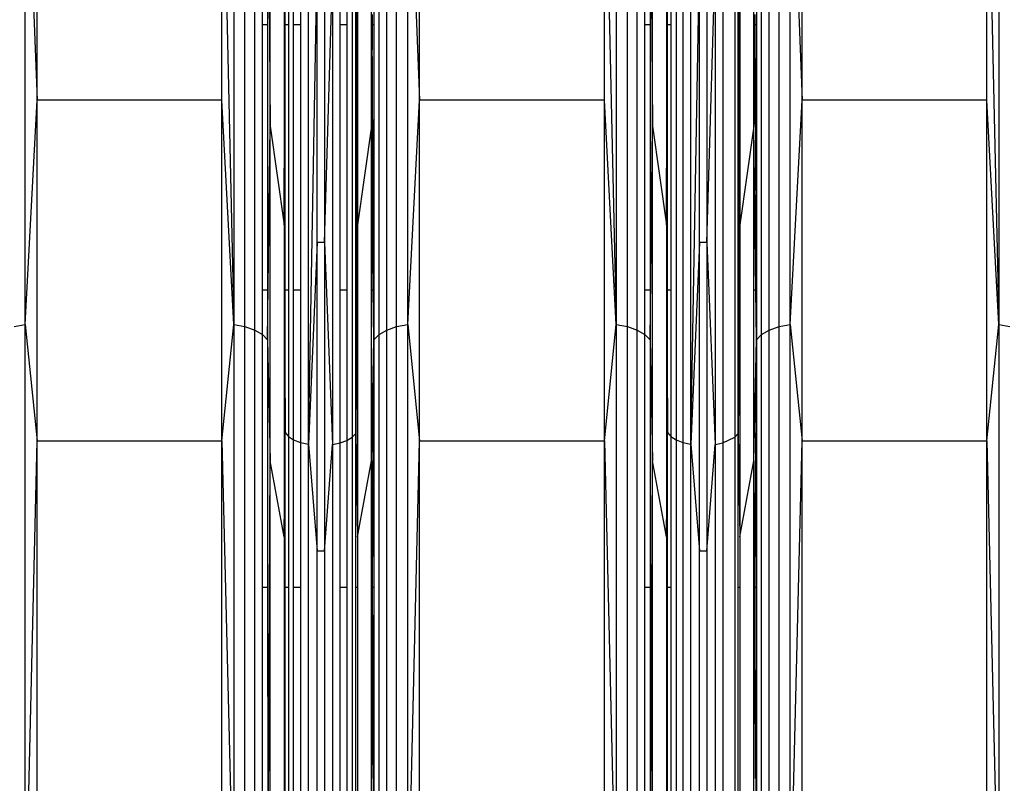
# Model space of a CAD drawing. Units: millimetres. Extents: x 27630 to 36051, y -5896 to 1017.
# Drawn here: x 32666 to 32788, y -2247 to -2152 of the extents above; entities that cross this region are included whole.
import ezdxf

# ---------------------------------------------------------------- set-up
doc = ezdxf.new("R2010")
doc.units = ezdxf.units.MM
doc.layers.add('Strefa bezpieczna', color=8, linetype='Continuous')
doc.dimstyles.get("Standard").update_dxf_attribs({"dimtxt": 180, "dimasz": 200, "dimexe": 0.18, "dimexo": 0.0625, "dimgap": 200, "dimtad": 0, "dimtih": 1, "dimtoh": 1, "dimlfac": 0.001, "dimzin": 0, "dimdsep": 46, "dimtxsty": 'Standard', "dimcen": 0.09, "dimse1": 1, "dimse2": 1, "dimadec": 0, "dimazin": 0, "dimtfac": 1, "dimtdec": 4, "dimtofl": 0, "dimtmove": 0, "dimatfit": 3, "dimfxl": 1, "dimtolj": 1, "dimtzin": 0, "dimarcsym": 0})

# ---------------------------------------------------------------- blocks, each defined once
blk = doc.blocks.new('*D102')
at = {"layer": 'Defpoints', "color": 0}
for p in [(36050.98, 898.75), (36050.98, -2089.52), (29728.71, -3405.88)]:
    blk.add_point(p, dxfattribs=at)
at = {"layer": 'Strefa bezpieczna', "color": 0, "lineweight": -2}
for p, q in [((29928.71, 898.75), (32419.85, 898.75)), ((35850.98, 898.75), (33359.85, 898.75))]:
    blk.add_line(p, q, dxfattribs=at)
at = {"layer": 'Strefa bezpieczna', "color": 0}
for points in [[(29928.71, 932.08), (29928.71, 865.41), (29728.71, 898.75)], [(35850.98, 865.41), (35850.98, 932.08), (36050.98, 898.75)]]:
    blk.add_solid(points, dxfattribs=at)
at = {"layer": 'Strefa bezpieczna', "color": 0, "insert": (32889.85, 898.75), "char_height": 180, "attachment_point": 5}
blk.add_mtext('\\A1;6.32', dxfattribs=at)
blk = doc.blocks.new('*D103')
at = {"layer": 'Defpoints', "color": 0}
for p in [(34671.37, 354.66), (34671.37, -3772.05), (31225.61, -4322.46)]:
    blk.add_point(p, dxfattribs=at)
at = {"layer": 'Strefa bezpieczna', "color": 0, "lineweight": -2}
for p, q in [((31425.61, 354.66), (32419.85, 354.66)), ((34471.37, 354.66), (33359.85, 354.66))]:
    blk.add_line(p, q, dxfattribs=at)
at = {"layer": 'Strefa bezpieczna', "color": 0}
for points in [[(31425.61, 388), (31425.61, 321.33), (31225.61, 354.66)], [(34471.37, 321.33), (34471.37, 388), (34671.37, 354.66)]]:
    blk.add_solid(points, dxfattribs=at)
at = {"layer": 'Strefa bezpieczna', "color": 0, "insert": (32889.85, 354.66), "char_height": 180, "attachment_point": 5}
blk.add_mtext('\\A1;3.45', dxfattribs=at)
blk = doc.blocks.new('*D105')
at = {"layer": 'Defpoints', "color": 0}
for p in [(32019.01, -1843.76), (29064.89, -4530.5), (33305.98, -4530.5)]:
    blk.add_point(p, dxfattribs=at)
at = {"layer": 'Strefa bezpieczna', "color": 0, "lineweight": -2}
for p, q in [((29064.89, -2043.76), (29064.89, -2853)), ((29064.89, -4330.5), (29064.89, -3433))]:
    blk.add_line(p, q, dxfattribs=at)
at = {"layer": 'Strefa bezpieczna', "color": 0}
for points in [[(29098.22, -2043.76), (29031.56, -2043.76), (29064.89, -1843.76)], [(29031.56, -4330.5), (29098.22, -4330.5), (29064.89, -4530.5)]]:
    blk.add_solid(points, dxfattribs=at)
at = {"layer": 'Strefa bezpieczna', "color": 0, "insert": (29064.89, -3143), "char_height": 180, "attachment_point": 5}
blk.add_mtext('\\A1;2.69', dxfattribs=at)

msp = doc.modelspace()

# ---------------------------------------------------------------- linework, layer by layer
for p, q in [((32666.693, -2189.757), (32666.693, -2124.556)), ((32666.693, -2124.556), (32668.16, -2162.012)), ((32668.16, -2162.012), (32668.16, -2124.426)), ((32691.028, -2162.012), (32691.028, -2124.426)), ((32691.028, -2124.426), (32692.495, -2189.757)), ((32692.495, -2124.556), (32692.495, -2189.757)), ((32693.872, -2190.026), (32693.872, -2124.937)), ((32712.629, -2190.026), (32712.629, -2124.937)), ((32714.006, -2189.757), (32714.006, -2124.556)), ((32714.006, -2124.556), (32715.473, -2162.012)), ((32715.473, -2162.012), (32715.473, -2124.426)), ((32738.341, -2162.012), (32738.341, -2124.426)), ((32738.341, -2124.426), (32739.808, -2189.757)), ((32739.808, -2124.556), (32739.808, -2189.757)), ((32741.185, -2190.026), (32741.185, -2124.937)), ((32759.942, -2190.026), (32759.942, -2124.937)), ((32761.319, -2189.757), (32761.319, -2124.556)), ((32761.319, -2124.556), (32762.786, -2162.012)), ((32762.786, -2162.012), (32762.786, -2124.426)), ((32785.654, -2162.012), (32785.654, -2124.426)), ((32785.654, -2124.426), (32787.121, -2189.757)), ((32787.121, -2124.556), (32787.121, -2189.757)), ((32695.075, -2190.457), (32695.075, -2125.547)), ((32696.03, -2152.71), (32696.03, -2126.347)), ((32710.471, -2191.023), (32710.471, -2126.347)), ((32711.426, -2190.457), (32711.426, -2125.547)), ((32742.388, -2190.457), (32742.388, -2125.547)), ((32743.343, -2152.71), (32743.343, -2126.347)), ((32757.784, -2191.023), (32757.784, -2126.347)), ((32758.739, -2190.457), (32758.739, -2125.547)), ((32696.68, -2127.29), (32696.984, -2165.246)), ((32696.68, -2127.29), (32696.68, -2152.71)), ((32709.821, -2127.29), (32709.821, -2152.71)), ((32743.993, -2127.29), (32744.297, -2165.246)), ((32743.993, -2127.29), (32743.993, -2152.71)), ((32757.134, -2127.29), (32757.134, -2152.71)), ((32696.984, -2165.246), (32696.984, -2128.316)), ((32709.517, -2152.71), (32709.517, -2128.316)), ((32744.297, -2165.246), (32744.297, -2128.316)), ((32756.83, -2152.71), (32756.83, -2128.316)), ((32698.704, -2142.97), (32698.704, -2177.427)), ((32698.704, -2177.427), (32698.829, -2143.482)), ((32698.829, -2152.71), (32698.829, -2143.482)), ((32707.644, -2152.71), (32707.588, -2143.675)), ((32707.588, -2152.71), (32707.588, -2143.675)), ((32707.763, -2152.71), (32707.797, -2142.97)), ((32707.797, -2142.97), (32707.797, -2152.71)), ((32746.017, -2142.97), (32746.017, -2177.427)), ((32746.017, -2177.427), (32746.142, -2143.482)), ((32746.142, -2152.71), (32746.142, -2143.482)), ((32754.957, -2152.71), (32754.901, -2143.675)), ((32754.901, -2152.71), (32754.901, -2143.675)), ((32755.076, -2152.71), (32755.11, -2142.97)), ((32755.11, -2142.97), (32755.11, -2152.71)), ((32699.239, -2144.184), (32699.239, -2152.71)), ((32699.891, -2152.71), (32699.891, -2144.787)), ((32706.487, -2144.871), (32706.487, -2152.71)), ((32707.143, -2144.321), (32707.143, -2203.733)), ((32746.552, -2144.184), (32746.552, -2152.71)), ((32747.204, -2144.787), (32747.204, -2204.062)), ((32754.456, -2144.321), (32754.456, -2203.733)), ((32700.74, -2145.249), (32700.74, -2152.71)), ((32701.729, -2204.595), (32701.729, -2145.54)), ((32701.729, -2204.595), (32702.79, -2145.639)), ((32702.79, -2179.646), (32702.79, -2145.639)), ((32703.711, -2179.646), (32704.717, -2145.55)), ((32703.711, -2145.639), (32703.711, -2179.646)), ((32704.717, -2145.55), (32704.717, -2204.602)), ((32705.662, -2152.71), (32705.662, -2145.289)), ((32748.053, -2145.249), (32748.053, -2204.389)), ((32749.042, -2204.595), (32749.042, -2145.54)), ((32749.042, -2204.595), (32750.103, -2145.639)), ((32750.103, -2179.646), (32750.103, -2145.639)), ((32751.024, -2179.646), (32752.03, -2145.55)), ((32751.024, -2145.639), (32751.024, -2179.646)), ((32752.03, -2145.55), (32752.03, -2204.602)), ((32752.975, -2145.289), (32752.975, -2204.417)), ((32709.628, -2151.413), (32709.618, -2152.71)), ((32756.941, -2151.413), (32756.947, -2152.71)), ((32696.68, -2152.71), (32696.03, -2152.71)), ((32696.03, -2185.524), (32696.03, -2152.71)), ((32696.68, -2152.71), (32696.68, -2185.524)), ((32699.239, -2152.71), (32698.829, -2152.71)), ((32698.829, -2185.524), (32698.829, -2152.71)), ((32699.239, -2152.71), (32699.239, -2185.524)), ((32700.74, -2152.71), (32699.891, -2152.71)), ((32699.891, -2185.524), (32699.891, -2152.71)), ((32700.74, -2152.71), (32700.74, -2185.524)), ((32706.487, -2152.71), (32705.662, -2152.71)), ((32705.662, -2185.524), (32705.662, -2152.71)), ((32706.487, -2152.71), (32706.487, -2185.524)), ((32707.644, -2152.71), (32707.588, -2152.71)), ((32707.588, -2185.524), (32707.588, -2152.71)), ((32707.763, -2152.71), (32707.644, -2152.71)), ((32707.721, -2165.063), (32707.644, -2152.71)), ((32707.721, -2165.063), (32707.763, -2152.71)), ((32707.797, -2152.71), (32707.763, -2152.71)), ((32707.797, -2152.71), (32707.797, -2177.427)), ((32709.618, -2152.71), (32709.517, -2152.71)), ((32709.517, -2165.246), (32709.517, -2152.71)), ((32709.618, -2152.71), (32709.517, -2165.246)), ((32709.821, -2152.71), (32709.618, -2152.71)), ((32709.821, -2191.69), (32709.618, -2152.71)), ((32709.821, -2152.71), (32709.821, -2185.524)), ((32743.993, -2152.71), (32743.343, -2152.71)), ((32743.343, -2185.524), (32743.343, -2152.71)), ((32743.993, -2152.71), (32743.993, -2185.524)), ((32746.552, -2152.71), (32746.142, -2152.71)), ((32746.142, -2185.524), (32746.142, -2152.71)), ((32746.552, -2152.71), (32746.552, -2185.524)), ((32754.957, -2152.71), (32754.901, -2152.71)), ((32754.901, -2185.524), (32754.901, -2152.71)), ((32755.076, -2152.71), (32754.957, -2152.71)), ((32755.034, -2165.063), (32754.957, -2152.71)), ((32755.034, -2165.063), (32755.076, -2152.71)), ((32755.11, -2152.71), (32755.076, -2152.71)), ((32755.11, -2152.71), (32755.11, -2177.427)), ((32756.947, -2152.71), (32756.83, -2152.71)), ((32756.83, -2165.246), (32756.83, -2152.71)), ((32756.947, -2152.71), (32756.83, -2165.246)), ((32757.134, -2152.71), (32756.947, -2152.71)), ((32756.947, -2152.71), (32757.105, -2185.524)), ((32757.134, -2152.71), (32757.134, -2185.524)), ((32666.693, -2189.757), (32668.16, -2162.012)), ((32668.16, -2204.158), (32668.16, -2162.012)), ((32691.028, -2162.012), (32668.16, -2162.012)), ((32691.028, -2204.158), (32691.028, -2162.012)), ((32692.495, -2189.757), (32691.028, -2162.012)), ((32714.006, -2189.757), (32715.473, -2162.012)), ((32715.473, -2204.158), (32715.473, -2162.012)), ((32738.341, -2162.012), (32715.473, -2162.012)), ((32738.341, -2204.158), (32738.341, -2162.012)), ((32739.808, -2189.757), (32738.341, -2162.012)), ((32761.319, -2189.757), (32762.786, -2162.012)), ((32762.786, -2204.158), (32762.786, -2162.012)), ((32785.654, -2162.012), (32762.786, -2162.012)), ((32785.654, -2204.158), (32785.654, -2162.012)), ((32787.121, -2189.757), (32785.654, -2162.012)), ((32696.68, -2191.69), (32696.984, -2165.246)), ((32696.984, -2206.656), (32696.984, -2165.246)), ((32696.984, -2165.246), (32698.704, -2177.427)), ((32707.65, -2185.524), (32707.721, -2165.063)), ((32707.797, -2177.427), (32707.721, -2165.063)), ((32709.517, -2165.246), (32707.797, -2177.427)), ((32709.517, -2185.524), (32709.517, -2165.246)), ((32709.75, -2185.524), (32709.517, -2165.246)), ((32743.993, -2191.69), (32744.297, -2165.246)), ((32744.297, -2206.656), (32744.297, -2165.246)), ((32744.297, -2165.246), (32746.017, -2177.427)), ((32754.963, -2185.524), (32755.034, -2165.063)), ((32755.11, -2177.427), (32755.034, -2165.063)), ((32756.83, -2165.246), (32755.11, -2177.427)), ((32756.83, -2185.524), (32756.83, -2165.246)), ((32757.063, -2185.524), (32756.83, -2165.246)), ((32698.704, -2177.427), (32698.829, -2203.139)), ((32698.704, -2177.427), (32698.704, -2216.064)), ((32707.797, -2177.427), (32707.732, -2185.524)), ((32707.797, -2177.427), (32707.797, -2185.524)), ((32746.017, -2177.427), (32746.142, -2203.139)), ((32746.017, -2177.427), (32746.017, -2216.064)), ((32755.11, -2177.427), (32755.045, -2185.524)), ((32755.11, -2177.427), (32755.11, -2185.524)), ((32702.79, -2179.646), (32701.729, -2204.595)), ((32702.79, -2217.777), (32702.79, -2179.646)), ((32703.711, -2179.646), (32702.79, -2179.646)), ((32703.711, -2179.646), (32704.717, -2204.602)), ((32703.711, -2179.646), (32703.711, -2217.777)), ((32750.103, -2179.646), (32749.042, -2204.595)), ((32750.103, -2217.777), (32750.103, -2179.646)), ((32751.024, -2179.646), (32750.103, -2179.646)), ((32751.024, -2179.646), (32752.03, -2204.602)), ((32751.024, -2179.646), (32751.024, -2217.777)), ((32696.68, -2185.524), (32696.03, -2185.524)), ((32696.03, -2191.023), (32696.03, -2185.524)), ((32696.68, -2185.524), (32696.68, -2191.69)), ((32699.239, -2185.524), (32698.829, -2185.524)), ((32698.829, -2203.139), (32698.829, -2185.524)), ((32699.239, -2185.524), (32699.239, -2203.636)), ((32700.74, -2185.524), (32699.891, -2185.524)), ((32699.891, -2204.062), (32699.891, -2185.524)), ((32700.74, -2185.524), (32700.74, -2204.389)), ((32706.487, -2185.524), (32705.662, -2185.524)), ((32705.662, -2204.417), (32705.662, -2185.524)), ((32706.487, -2185.524), (32706.487, -2204.121)), ((32707.65, -2185.524), (32707.588, -2185.524)), ((32707.732, -2185.524), (32707.588, -2203.276)), ((32707.588, -2203.276), (32707.588, -2185.524)), ((32707.588, -2203.276), (32707.65, -2185.524)), ((32707.732, -2185.524), (32707.65, -2185.524)), ((32707.797, -2185.524), (32707.732, -2185.524)), ((32707.797, -2185.524), (32707.797, -2216.064)), ((32709.75, -2185.524), (32709.517, -2185.524)), ((32709.517, -2206.656), (32709.517, -2185.524)), ((32709.821, -2185.524), (32709.75, -2185.524)), ((32709.821, -2191.69), (32709.75, -2185.524)), ((32709.821, -2185.524), (32709.821, -2191.69)), ((32743.993, -2185.524), (32743.343, -2185.524)), ((32743.343, -2191.023), (32743.343, -2185.524)), ((32743.993, -2185.524), (32743.993, -2191.69)), ((32746.552, -2185.524), (32746.142, -2185.524)), ((32746.142, -2203.139), (32746.142, -2185.524)), ((32746.552, -2185.524), (32746.552, -2203.636)), ((32755.045, -2185.524), (32754.901, -2203.276)), ((32754.901, -2203.276), (32754.901, -2185.524)), ((32754.901, -2203.276), (32754.963, -2185.524)), ((32754.963, -2185.524), (32754.901, -2185.524)), ((32755.045, -2185.524), (32754.963, -2185.524)), ((32755.11, -2185.524), (32755.045, -2185.524)), ((32755.11, -2185.524), (32755.11, -2216.064)), ((32756.83, -2206.656), (32756.83, -2185.524)), ((32757.063, -2185.524), (32756.83, -2185.524)), ((32757.134, -2191.69), (32757.063, -2185.524)), ((32757.105, -2185.524), (32757.063, -2185.524)), ((32757.134, -2185.524), (32757.105, -2185.524)), ((32757.105, -2185.524), (32757.134, -2191.69)), ((32757.134, -2185.524), (32757.134, -2191.69)), ((32665.316, -2190.026), (32666.693, -2189.757)), ((32666.693, -2265.684), (32666.693, -2189.757)), ((32666.693, -2189.757), (32668.16, -2204.158)), ((32691.028, -2204.158), (32692.495, -2189.757)), ((32692.495, -2189.757), (32693.872, -2190.026)), ((32692.495, -2189.757), (32692.495, -2265.684)), ((32693.872, -2265.824), (32693.872, -2190.026)), ((32693.872, -2190.026), (32695.075, -2190.457)), ((32711.426, -2190.457), (32712.629, -2190.026)), ((32712.629, -2190.026), (32714.006, -2189.757)), ((32712.629, -2265.824), (32712.629, -2190.026)), ((32714.006, -2265.684), (32714.006, -2189.757)), ((32714.006, -2189.757), (32715.473, -2204.158)), ((32738.341, -2204.158), (32739.808, -2189.757)), ((32739.808, -2189.757), (32741.185, -2190.026)), ((32739.808, -2189.757), (32739.808, -2265.684)), ((32741.185, -2265.824), (32741.185, -2190.026)), ((32741.185, -2190.026), (32742.388, -2190.457)), ((32758.739, -2190.457), (32759.942, -2190.026)), ((32759.942, -2190.026), (32761.319, -2189.757)), ((32759.942, -2265.824), (32759.942, -2190.026)), ((32761.319, -2265.684), (32761.319, -2189.757)), ((32761.319, -2189.757), (32762.786, -2204.158)), ((32785.654, -2204.158), (32787.121, -2189.757)), ((32787.121, -2189.757), (32788.498, -2190.026)), ((32787.121, -2189.757), (32787.121, -2265.684)), ((32695.075, -2266.047), (32695.075, -2190.457)), ((32695.075, -2190.457), (32696.03, -2191.023)), ((32696.03, -2191.023), (32696.68, -2191.69)), ((32696.03, -2222.317), (32696.03, -2191.023)), ((32709.821, -2191.69), (32710.471, -2191.023)), ((32710.471, -2191.023), (32711.426, -2190.457)), ((32710.471, -2266.34), (32710.471, -2191.023)), ((32711.426, -2266.047), (32711.426, -2190.457)), ((32742.388, -2266.047), (32742.388, -2190.457)), ((32742.388, -2190.457), (32743.343, -2191.023)), ((32743.343, -2191.023), (32743.993, -2191.69)), ((32743.343, -2222.317), (32743.343, -2191.023)), ((32757.134, -2191.69), (32757.784, -2191.023)), ((32757.784, -2191.023), (32758.739, -2190.457)), ((32757.784, -2266.34), (32757.784, -2191.023)), ((32758.739, -2266.047), (32758.739, -2190.457)), ((32696.68, -2191.69), (32696.984, -2206.656)), ((32696.68, -2191.69), (32696.68, -2222.317)), ((32709.517, -2206.656), (32709.821, -2191.69)), ((32709.666, -2222.317), (32709.821, -2191.69)), ((32709.821, -2191.69), (32709.821, -2222.317)), ((32743.993, -2191.69), (32744.297, -2206.656)), ((32743.993, -2191.69), (32743.993, -2222.317)), ((32756.83, -2206.656), (32757.134, -2191.69)), ((32756.979, -2222.317), (32757.134, -2191.69)), ((32757.134, -2191.69), (32757.134, -2222.317)), ((32698.704, -2216.064), (32698.829, -2203.139)), ((32698.829, -2203.139), (32699.239, -2203.636)), ((32698.829, -2222.317), (32698.829, -2203.139)), ((32707.143, -2203.733), (32707.588, -2203.276)), ((32707.588, -2203.276), (32707.797, -2216.064)), ((32707.588, -2222.317), (32707.588, -2203.276)), ((32746.017, -2216.064), (32746.142, -2203.139)), ((32746.142, -2203.139), (32746.552, -2203.636)), ((32746.142, -2222.317), (32746.142, -2203.139)), ((32754.456, -2203.733), (32754.901, -2203.276)), ((32754.901, -2203.276), (32755.11, -2216.064)), ((32754.901, -2222.317), (32754.901, -2203.276)), ((32666.693, -2265.684), (32668.16, -2204.158)), ((32668.16, -2249.824), (32668.16, -2204.158)), ((32668.16, -2204.158), (32691.028, -2204.158)), ((32691.028, -2249.824), (32691.028, -2204.158)), ((32691.028, -2204.158), (32692.495, -2265.684)), ((32699.239, -2203.636), (32699.891, -2204.062)), ((32699.239, -2203.636), (32699.239, -2222.317)), ((32699.891, -2204.062), (32700.74, -2204.389)), ((32699.891, -2222.317), (32699.891, -2204.062)), ((32700.74, -2204.389), (32701.729, -2204.595)), ((32700.74, -2204.389), (32700.74, -2222.317)), ((32701.729, -2204.595), (32702.79, -2217.777)), ((32701.729, -2273.365), (32701.729, -2204.595)), ((32703.711, -2217.777), (32704.717, -2204.602)), ((32704.717, -2204.602), (32705.662, -2204.417)), ((32704.717, -2204.602), (32704.717, -2273.369)), ((32705.662, -2204.417), (32706.487, -2204.121)), ((32705.662, -2222.317), (32705.662, -2204.417)), ((32706.487, -2204.121), (32707.143, -2203.733)), ((32706.487, -2204.121), (32706.487, -2222.317)), ((32707.143, -2203.733), (32707.143, -2272.919)), ((32714.006, -2265.684), (32715.473, -2204.158)), ((32715.473, -2249.824), (32715.473, -2204.158)), ((32715.473, -2204.158), (32738.341, -2204.158)), ((32738.341, -2249.824), (32738.341, -2204.158)), ((32738.341, -2204.158), (32739.808, -2265.684)), ((32746.552, -2203.636), (32747.204, -2204.062)), ((32746.552, -2203.636), (32746.552, -2222.317)), ((32747.204, -2204.062), (32748.053, -2204.389)), ((32747.204, -2204.062), (32747.204, -2273.089)), ((32748.053, -2204.389), (32749.042, -2204.595)), ((32748.053, -2204.389), (32748.053, -2273.259)), ((32749.042, -2204.595), (32750.103, -2217.777)), ((32749.042, -2273.365), (32749.042, -2204.595)), ((32751.024, -2217.777), (32752.03, -2204.602)), ((32752.03, -2204.602), (32752.975, -2204.417)), ((32752.03, -2204.602), (32752.03, -2273.369)), ((32752.975, -2204.417), (32754.456, -2203.733)), ((32752.975, -2204.417), (32752.975, -2273.273)), ((32754.456, -2203.733), (32754.456, -2272.919)), ((32761.319, -2265.684), (32762.786, -2204.158)), ((32762.786, -2249.824), (32762.786, -2204.158)), ((32762.786, -2204.158), (32785.654, -2204.158)), ((32785.654, -2249.824), (32785.654, -2204.158)), ((32785.654, -2204.158), (32787.121, -2265.684)), ((32696.702, -2262.185), (32696.984, -2206.656)), ((32696.984, -2251.525), (32696.984, -2206.656)), ((32698.704, -2216.064), (32696.984, -2206.656)), ((32707.797, -2216.064), (32709.517, -2206.656)), ((32709.517, -2222.317), (32709.517, -2206.656)), ((32709.517, -2206.656), (32709.596, -2222.317)), ((32744.016, -2262.185), (32744.297, -2206.656)), ((32744.297, -2251.525), (32744.297, -2206.656)), ((32746.017, -2216.064), (32744.297, -2206.656)), ((32755.11, -2216.064), (32756.83, -2206.656)), ((32756.83, -2222.317), (32756.83, -2206.656)), ((32756.83, -2206.656), (32756.909, -2222.317)), ((32698.704, -2216.064), (32698.704, -2257.929)), ((32707.797, -2216.064), (32707.797, -2222.317)), ((32746.017, -2216.064), (32746.017, -2257.929)), ((32755.11, -2216.064), (32755.11, -2222.317)), ((32702.79, -2259.095), (32702.79, -2217.777)), ((32702.79, -2217.777), (32703.711, -2217.777)), ((32703.711, -2217.777), (32703.711, -2259.095)), ((32750.103, -2259.095), (32750.103, -2217.777)), ((32750.103, -2217.777), (32751.024, -2217.777)), ((32751.024, -2217.777), (32751.024, -2259.095)), ((32696.68, -2222.317), (32696.03, -2222.317)), ((32696.03, -2262.185), (32696.03, -2222.317)), ((32696.68, -2222.317), (32696.702, -2262.185)), ((32699.239, -2222.317), (32698.829, -2222.317)), ((32698.829, -2262.185), (32698.829, -2222.317)), ((32699.239, -2222.317), (32699.239, -2262.185)), ((32700.74, -2222.317), (32699.891, -2222.317)), ((32699.891, -2262.185), (32699.891, -2222.317)), ((32700.74, -2222.317), (32700.74, -2262.185)), ((32706.487, -2222.317), (32705.662, -2222.317)), ((32705.662, -2262.185), (32705.662, -2222.317)), ((32706.487, -2222.317), (32706.487, -2262.185)), ((32707.797, -2222.317), (32707.588, -2222.317)), ((32707.588, -2262.185), (32707.588, -2222.317)), ((32707.797, -2222.317), (32707.797, -2257.929)), ((32709.517, -2251.525), (32709.517, -2222.317)), ((32709.596, -2222.317), (32709.517, -2222.317)), ((32709.666, -2222.317), (32709.596, -2222.317)), ((32709.596, -2222.317), (32709.631, -2229.126)), ((32709.631, -2229.126), (32709.666, -2222.317)), ((32709.821, -2222.317), (32709.666, -2222.317)), ((32709.821, -2222.317), (32709.821, -2262.185)), ((32743.993, -2222.317), (32743.343, -2222.317)), ((32743.343, -2262.185), (32743.343, -2222.317)), ((32743.993, -2222.317), (32744.016, -2262.185)), ((32746.552, -2222.317), (32746.142, -2222.317)), ((32746.142, -2262.185), (32746.142, -2222.317)), ((32746.552, -2222.317), (32746.552, -2262.185)), ((32755.11, -2222.317), (32754.901, -2222.317)), ((32754.901, -2262.185), (32754.901, -2222.317)), ((32755.11, -2222.317), (32755.11, -2257.929)), ((32756.909, -2222.317), (32756.83, -2222.317)), ((32756.83, -2251.525), (32756.83, -2222.317)), ((32756.979, -2222.317), (32756.909, -2222.317)), ((32756.909, -2222.317), (32756.944, -2229.126)), ((32756.944, -2229.126), (32756.979, -2222.317)), ((32757.134, -2222.317), (32756.979, -2222.317)), ((32757.134, -2222.317), (32757.134, -2262.185)), ((32709.517, -2251.525), (32709.631, -2229.126)), ((32709.631, -2229.126), (32709.821, -2262.185)), ((32756.83, -2251.525), (32756.944, -2229.126)), ((32756.944, -2229.126), (32757.134, -2262.185))]:
    msp.add_line(p, q)

# ---------------------------------------------------------------- dimensions: what is measured, and where the dimension line sits
at = {"layer": 'Strefa bezpieczna'}
for base, p1, p2, picture, middle in [((36050.979, 898.746), (29728.711, -3405.885), (36050.979, -2089.524), '*D102', (32889.845, 898.746)), ((34671.367, 354.663), (31225.611, -4322.464), (34671.367, -3772.045), '*D103', (32889.845, 354.663))]:
    dim = msp.add_linear_dim(base=base, p1=p1, p2=p2, dimstyle='Standard', dxfattribs=at)
    dim.commit()
    dim.dimension.update_dxf_attribs({"geometry": picture, "text_midpoint": middle, "dimtype": 160})
dim = msp.add_linear_dim(base=(29064.889, -4530.502), p1=(32019.013, -1843.757), p2=(33305.979, -4530.502), angle=90, dimstyle='Standard', dxfattribs=at)
dim.commit()
dim.dimension.update_dxf_attribs({"geometry": '*D105', "text_midpoint": (29064.889, -3143.002), "dimtype": 160})

doc.saveas('drawing.dxf')
